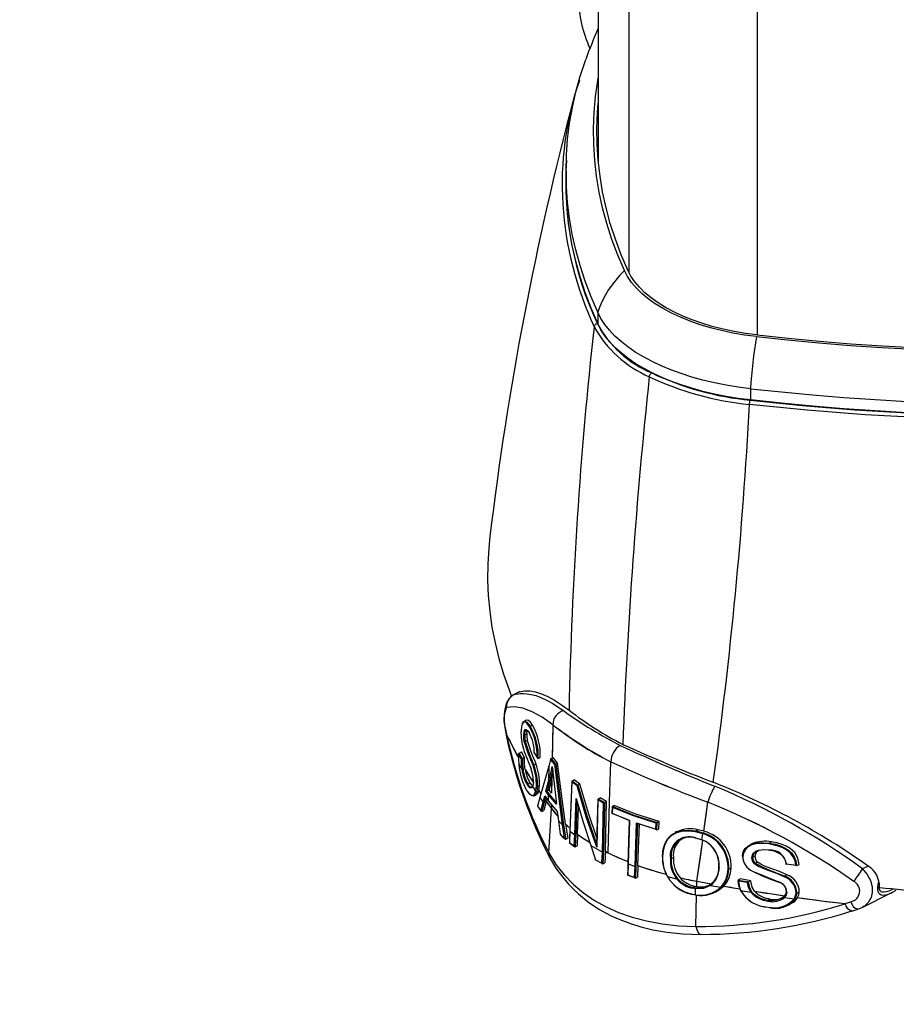
# Model space of a CAD drawing. Extents: x 7 to 586, y 7 to 414.
# Drawn here: x 443 to 468, y 81 to 110 of the extents above; entities that cross this region are included whole.
import ezdxf

# ---------------------------------------------------------------- set-up
doc = ezdxf.new("R2010")
doc.units = 0
doc.header["$PDSIZE"] = -1
doc.layers.get('0').update_dxf_attribs({"linetype": 'CONTINUOUS'})
doc.layers.get('DEFPOINTS').update_dxf_attribs({"linetype": 'CONTINUOUS'})
doc.styles.add('SLDTEXTSTYLE1', font='TXT', dxfattribs={"width": 0.605})
doc.dimstyles.new('SLDDIMSTYLE0', dxfattribs={"dimtxt": 3.880556, "dimasz": 2.5, "dimexe": 1, "dimexo": 0.0625, "dimgap": 0.970139, "dimtad": 0, "dimtih": 1, "dimtoh": 1, "dimlfac": 3, "dimzin": 12, "dimtxsty": 'SLDTEXTSTYLE1', "dimblk1": 'CLOSED', "dimblk2": 'CLOSED', "dimsah": 1, "dimcen": 0.09, "dimclrd": 7, "dimclre": 7, "dimclrt": 7, "dimazin": 3, "dimtfac": 1, "dimtdec": 4, "dimtofl": 0, "dimtmove": 0, "dimatfit": 3, "dimtolj": 1, "dimtzin": 12})
doc.dimstyles.new('SLDDIMSTYLE1', dxfattribs={"dimtxt": 3.880556, "dimasz": 2.5, "dimexe": 1, "dimexo": 0.0625, "dimgap": 0.970139, "dimtad": 0, "dimtih": 1, "dimtoh": 1, "dimlfac": 6, "dimzin": 12, "dimtxsty": 'SLDTEXTSTYLE1', "dimblk1": 'CLOSED', "dimblk2": 'CLOSED', "dimsah": 1, "dimcen": 0.09, "dimclrd": 7, "dimclre": 7, "dimclrt": 7, "dimazin": 3, "dimtfac": 1, "dimtdec": 4, "dimtofl": 0, "dimtmove": 0, "dimatfit": 3, "dimtolj": 1, "dimtzin": 12})

# ---------------------------------------------------------------- blocks, each defined once
blk = doc.blocks.new('_CLOSED')
at = {"color": 0, "linetype": 'BYBLOCK'}
for p, q in [((-1, 0.166667), (0, 0)), ((-1, 0.166667), (-1, -0.166667)), ((0, 0), (-1, -0.166667)), ((0, 0), (-1, 0))]:
    blk.add_line(p, q, dxfattribs=at)
blk = doc.blocks.new('*D')
at = {"color": 7}
for p, q in [((495.677, 365.296), (495.677, 287.531)), ((276.81, 354.81), (158.668, 354.81)), ((159.668, 354.81), (159.668, 277.456)), ((577.499, 350.598), (577.499, 287.531)), ((459.971, 305.814), (399.607, 305.814)), ((400.607, 305.814), (400.607, 262.569)), ((42.771, 303.098), (42.771, 160.391)), ((128.678, 303.098), (128.678, 160.391)), ((193.31, 303.098), (193.31, 160.459)), ((495.677, 288.531), (577.499, 288.531)), ((159.668, 195.765), (159.668, 273.119)), ((336.221, 264.949), (336.221, 160.459)), ((400.607, 214.987), (400.607, 258.232)), ((420.936, 214.987), (399.607, 214.987)), ((197.143, 195.765), (158.668, 195.765)), ((42.771, 161.391), (128.678, 161.391)), ((193.31, 161.459), (336.221, 161.459)), ((263.204, 126.572), (159.568, 126.572)), ((160.568, 126.572), (160.568, 85.787)), ((160.568, 40.665), (160.568, 81.45)), ((263.204, 40.665), (159.568, 40.665))]:
    blk.add_line(p, q, dxfattribs=at)
at = {"layer": 'DEFPOINTS', "color": 7}
for p in [(495.677, 366.296), (277.81, 354.81), (577.499, 351.598), (460.971, 305.814), (42.771, 304.098), (128.678, 304.098), (193.31, 304.098), (336.221, 265.949), (421.936, 214.987), (198.143, 195.765), (264.204, 126.572), (264.204, 40.665)]:
    blk.add_point(p, dxfattribs=at)
at = {"xscale": 2.5, "yscale": 2.5}
for p, rotation in [((159.668, 354.81), 90.00000000000041), ((400.607, 305.814), 90.00000000000041), ((495.677, 288.531), 180.0000000000004), ((400.607, 214.987), 270.0000000000004), ((159.668, 195.765), 270.0000000000004), ((42.771, 161.391), 180.0000000000004), ((128.678, 161.391), 360.0000000000004), ((193.31, 161.459), 180.0000000000004), ((160.568, 126.572), 90.00000000000044), ((160.568, 40.665), 270.0000000000005)]:
    blk.add_blockref('_CLOSED', p, dxfattribs=dict(at, rotation=rotation))
for p in [(577.499, 288.531), (336.221, 161.459)]:
    blk.add_blockref('_CLOSED', p, dxfattribs=at)
at = {"color": 7, "char_height": 2.9104, "attachment_point": 1, "style": 'SLDTEXTSTYLE1'}
for s, insert in [('490', (533.354, 292.441)), ('478', (156.435, 277.03)), ('545', (397.373, 262.143)), ('428', (261.532, 165.37)), ('258', (82.491, 165.302)), ('258', (157.334, 85.36))]:
    blk.add_mtext(s, dxfattribs=dict(at, insert=insert))

msp = doc.modelspace()

# ---------------------------------------------------------------- linework, layer by layer
at = {"color": 7, "linetype": 'CONTINUOUS'}
for p, q in [((460.649, 102.3641), (460.649, 122.4759)), ((459.751, 121.7314), (459.751, 105.6019)), ((464.3873, 100.5586), (464.3873, 121.73)), ((458.811, 105.3268), (458.811, 104.9977)), ((459.7323, 101.2184), (459.7323, 100.8893)), ((464.1791, 98.995), (464.1791, 98.6659)), ((457.4493, 90.1661), (457.2823, 90.0825)), ((457.2843, 90.0788), (457.2992, 90.0899)), ((457.4591, 90.1698), (457.2983, 90.0894)), ((457.4494, 90.1654), (457.4591, 90.1698)), ((457.6581, 89.3446), (457.587, 89.309)), ((457.7683, 89.1692), (457.8338, 89.2019)), ((458.4289, 89.209), (458.4075, 88.2443)), ((457.0454, 89.0259), (457.0799, 88.8633)), ((457.0465, 89.0869), (457.0468, 89.0209)), ((457.0801, 88.9225), (457.0821, 88.8572)), ((457.6125, 88.9215), (457.6694, 88.95)), ((457.623, 88.7194), (457.6831, 88.7495)), ((457.5106, 88.2201), (457.4319, 88.3564)), ((457.4444, 88.3871), (457.5104, 88.4201)), ((457.4444, 88.3871), (457.5354, 88.2296)), ((457.601, 88.2624), (457.5104, 88.4201)), ((457.884, 88.3893), (457.9708, 88.2567)), ((457.439, 88.0523), (457.5294, 87.8982)), ((457.5344, 88.2312), (457.544, 88.2338)), ((457.5439, 88.2339), (457.601, 88.2624)), ((457.8743, 88.0425), (457.9359, 88.0733)), ((458.0031, 88.2331), (458.0596, 88.2614)), ((458.3077, 88.008), (458.0505, 87.0935)), ((458.3077, 88.0086), (458.3004, 87.5625)), ((458.3622, 88.2017), (458.3076, 88.0081)), ((458.4803, 88.0504), (458.3622, 88.2017)), ((458.3759, 88.2285), (458.4393, 88.2602)), ((458.3759, 88.2285), (458.5036, 88.0646)), ((458.4121, 87.9983), (458.4629, 87.497)), ((458.5665, 88.0949), (458.4393, 88.2602)), ((458.7108, 86.2976), (458.4803, 88.0504)), ((458.5076, 88.0654), (458.5665, 88.0949)), ((458.5103, 88.0668), (458.7415, 86.3013)), ((458.4213, 87.7061), (458.4369, 87.7539)), ((457.6944, 87.4888), (457.7591, 87.5211)), ((457.9259, 87.2746), (457.9473, 87.4252)), ((457.9804, 87.4197), (458.0366, 87.4478)), ((458.2257, 87.2775), (458.3004, 87.5623)), ((458.3324, 87.5521), (458.2626, 87.2861)), ((458.3003, 87.5624), (458.3338, 87.6903)), ((458.3187, 87.3141), (458.3947, 87.6042)), ((458.3653, 87.6781), (458.3324, 87.5521)), ((458.3652, 87.6781), (458.4213, 87.7061)), ((458.3955, 87.6037), (458.3903, 87.2166)), ((458.3947, 87.6042), (458.4213, 87.7061)), ((458.4629, 87.497), (458.5302, 86.8968)), ((458.9825, 87.5507), (458.9255, 86.1121)), ((459.1308, 87.4316), (458.9825, 87.5507)), ((458.9863, 87.5793), (458.9891, 87.5811)), ((458.9891, 87.5811), (459.0484, 87.6107)), ((458.9891, 87.5811), (459.1533, 87.449)), ((459.2122, 87.4781), (459.0484, 87.6107)), ((459.1533, 87.449), (459.1565, 87.4503)), ((459.1565, 87.4503), (459.2122, 87.4781)), ((457.8331, 87.4137), (457.9259, 87.2746)), ((457.885, 87.143), (457.9427, 87.1719)), ((457.9804, 87.4197), (457.9581, 87.2641)), ((458.0149, 87.2941), (458.0797, 87.199)), ((458.1435, 86.9622), (458.1904, 87.1418)), ((458.1904, 87.1418), (458.2932, 87.001)), ((458.2953, 87.1822), (458.2257, 87.2775)), ((458.2626, 87.2861), (458.2543, 87.2837)), ((458.2552, 87.2824), (458.314, 87.202)), ((458.2626, 87.2861), (458.3187, 87.3141)), ((458.2953, 87.1822), (458.2932, 87.001)), ((458.5302, 86.8968), (458.2953, 87.1822)), ((458.314, 87.202), (458.5356, 86.9313)), ((458.3893, 87.2172), (458.3187, 87.3141)), ((458.0505, 87.0934), (457.982, 86.8438)), ((458.0503, 87.0938), (458.1435, 86.9622)), ((458.0778, 86.707), (458.1435, 86.9622)), ((458.1756, 86.952), (458.1076, 86.6877)), ((458.2321, 86.9819), (458.1637, 86.7158)), ((458.22, 87.1225), (458.1756, 86.952)), ((458.2321, 86.9819), (458.2519, 87.0576)), ((458.2321, 86.9819), (458.3844, 86.7734)), ((458.2932, 87.001), (458.555, 86.6896)), ((458.3861, 86.8978), (458.3844, 86.7734)), ((459.0626, 86.0054), (459.1017, 87.0639)), ((459.1291, 86.9711), (459.0934, 86.0031)), ((459.741, 87.0232), (459.7035, 85.6469)), ((459.9056, 86.9303), (459.741, 87.0232)), ((459.7429, 87.0538), (459.8005, 87.0826)), ((459.7432, 87.054), (459.9339, 86.9464)), ((459.9911, 86.9749), (459.8005, 87.0826)), ((459.871, 85.5021), (459.9056, 86.9303)), ((459.935, 86.9469), (459.8996, 85.5016)), ((459.9339, 86.9463), (459.935, 86.9469)), ((459.935, 86.9469), (459.9911, 86.9749)), ((459.9559, 85.5268), (459.9911, 86.9749)), ((460.1589, 86.8374), (460.2148, 86.8654)), ((462.8257, 86.1094), (462.9373, 86.9549)), ((457.982, 86.8439), (458.0778, 86.707)), ((458.1076, 86.6877), (458.1637, 86.7158)), ((458.3118, 85.4795), (458.3844, 86.7734)), ((458.3118, 85.4795), (458.3844, 86.7734)), ((458.555, 86.6896), (458.5893, 86.415)), ((459.1482, 86.0271), (459.177, 86.809)), ((460.1531, 86.8322), (460.1469, 86.6231)), ((460.6562, 86.4214), (460.1526, 86.6309)), ((460.1591, 86.806), (460.1541, 86.6347)), ((460.1541, 86.6347), (460.6603, 86.4254)), ((460.1576, 86.8368), (460.1589, 86.8374)), ((458.5893, 86.4151), (458.7107, 86.2977)), ((458.5893, 86.415), (458.6399, 86.0256)), ((458.7705, 85.9055), (458.7108, 86.2976)), ((458.7415, 86.3013), (458.8055, 85.8802)), ((458.7988, 86.3168), (458.8609, 85.9079)), ((460.6603, 86.4254), (460.6195, 85.1639)), ((460.8187, 85.0885), (460.8626, 86.3514)), ((460.8876, 86.3341), (460.8446, 85.0888)), ((460.8626, 86.3514), (461.4258, 86.1706)), ((461.4334, 86.1623), (460.8907, 86.3356)), ((460.904, 85.1152), (460.9459, 86.318)), ((461.4258, 86.1706), (461.4331, 86.343)), ((461.458, 86.361), (461.4493, 86.1544)), ((461.4611, 86.3629), (461.458, 86.361)), ((461.4611, 86.3629), (461.5205, 86.3926)), ((461.5116, 86.1848), (461.5205, 86.3926)), ((458.6361, 86.0221), (458.7005, 85.9631)), ((458.6399, 86.0254), (458.7705, 85.9055)), ((458.9255, 86.1121), (458.9115, 85.7868)), ((459.0487, 85.6803), (459.0626, 86.0054)), ((459.0934, 86.0031), (459.0787, 85.6602)), ((459.1482, 86.0271), (459.1337, 85.6876)), ((461.4493, 86.1544), (461.4537, 86.1558)), ((461.4537, 86.1558), (461.5116, 86.1848)), ((462.0412, 86.0993), (461.9842, 86.0708)), ((462.7896, 86.0402), (462.5846, 86.0936)), ((462.5912, 86.1194), (462.6543, 86.1509)), ((462.5912, 86.1193), (462.799, 86.0642)), ((462.8263, 86.1092), (462.6543, 86.1509)), ((462.7656, 85.8654), (462.7896, 86.0402)), ((458.7005, 85.9631), (458.7909, 85.8803)), ((458.8043, 85.8796), (458.8609, 85.9079)), ((458.9041, 85.7852), (459.0658, 85.6597)), ((458.9115, 85.7868), (459.0487, 85.6803)), ((462.5776, 85.9203), (462.7656, 85.8654)), ((462.7688, 85.8589), (462.5845, 85.9114)), ((462.6209, 84.6552), (462.7913, 85.8557)), ((464.224, 85.7448), (464.1649, 85.7153)), ((464.7292, 85.767), (464.7948, 85.7997)), ((459.0767, 85.6592), (459.0787, 85.6602)), ((459.0787, 85.6602), (459.1337, 85.6876)), ((459.5304, 85.6925), (459.871, 85.5021)), ((459.5305, 85.6924), (459.6716, 85.2783)), ((459.8574, 85.178), (459.871, 85.5021)), ((459.8996, 85.5016), (459.8852, 85.1593)), ((459.9559, 85.5268), (459.9416, 85.1875)), ((459.9559, 85.5268), (460.0411, 85.4835)), ((459.6716, 85.2783), (459.8574, 85.178)), ((459.6782, 85.2703), (459.6793, 85.2708)), ((459.8605, 85.1731), (459.6793, 85.2708)), ((459.8855, 85.1594), (459.9416, 85.1875)), ((460.6195, 85.1639), (460.6058, 84.8392)), ((460.6195, 85.1639), (460.8187, 85.0885)), ((461.8732, 85.3109), (461.9377, 85.3431)), ((463.2587, 85.0692), (463.257, 85.1842)), ((464.2397, 85.3524), (464.3111, 85.3881)), ((464.3109, 85.1807), (464.3806, 85.2156)), ((465.5291, 85.1134), (465.2137, 85.1573)), ((465.2252, 85.1638), (465.4998, 85.1256)), ((465.5291, 85.1134), (465.5932, 85.1455)), ((460.8049, 84.7636), (460.8187, 85.0885)), ((460.8446, 85.0888), (460.8301, 84.7464)), ((460.904, 85.1152), (460.8897, 84.7758)), ((463.2652, 85.069), (463.2663, 85.0538)), ((463.5471, 85.0086), (463.6173, 85.0438)), ((467.605, 85.0969), (467.4451, 85.0169)), ((460.8331, 84.7475), (460.6024, 84.8351)), ((460.6058, 84.8392), (460.8049, 84.7636)), ((460.8301, 84.7464), (460.8331, 84.7475)), ((460.8331, 84.7475), (460.8897, 84.7758)), ((461.7604, 84.7963), (462.0303, 84.7296)), ((462.6177, 84.5006), (462.6209, 84.6552)), ((462.6177, 84.5006), (462.6209, 84.6552)), ((462.6209, 84.6552), (463.0346, 84.5796)), ((463.8235, 84.6939), (463.8183, 84.6894)), ((463.8183, 84.6894), (464.1207, 84.6401)), ((463.8234, 84.6939), (463.8797, 84.722)), ((464.0967, 84.6172), (463.8317, 84.6603)), ((464.1862, 84.6723), (463.8797, 84.722)), ((464.1177, 84.6381), (464.1862, 84.6723)), ((465.1697, 84.8075), (465.2387, 84.8421)), ((462.4971, 84.2776), (462.5789, 84.2647)), ((462.5825, 84.4388), (462.503, 84.4506)), ((462.5107, 84.4763), (462.5735, 84.5077)), ((462.5108, 84.4763), (462.5882, 84.4651)), ((462.5735, 84.5077), (462.6177, 84.5006)), ((462.5789, 84.2641), (462.5825, 84.4388)), ((463.015, 84.5347), (463.317, 84.4815)), ((463.149, 84.3364), (463.2156, 84.3697)), ((463.8945, 84.3839), (464.1955, 84.3352)), ((465.4602, 84.1462), (465.5096, 84.3106)), ((465.5291, 84.3114), (465.4789, 84.142)), ((465.5291, 84.3113), (465.6022, 84.3479)), ((467.4345, 83.8946), (468.2593, 84.3069)), ((462.5869, 84.2554), (462.504, 84.2686)), ((462.5939, 83.3385), (462.6127, 84.2541)), ((462.5939, 83.3385), (462.6127, 84.2541)), ((464.6944, 84.1061), (464.7596, 84.1387)), ((465.1714, 84.1871), (465.4602, 84.1461)), ((465.2786, 83.9571), (465.3469, 83.9913)), ((466.9323, 84.0032), (467.1047, 84.0578)), ((466.9323, 84.0032), (467.1047, 84.0578)), ((467.1318, 83.7888), (467.3059, 83.8445)), ((467.3059, 83.8445), (467.4509, 83.9041))]:
    msp.add_line(p, q, dxfattribs=at)
at = {"color": 7, "linetype": 'CONTINUOUS', "flags": 128}
for points in [[(459.7323, 101.2184), (459.5391, 101.6696), (459.3684, 102.1231), (459.2203, 102.5786), (459.095, 103.0359), (458.9924, 103.4945), (458.9127, 103.9542), (458.8558, 104.4148), (458.8219, 104.876), (458.811, 105.3375), (458.823, 105.7989), (458.858, 106.26), (458.9159, 106.7206), (458.9966, 107.1803), (459.1003, 107.6389), (459.2267, 108.096), (459.3758, 108.5514), (459.3844, 108.5757)], [(460.5125, 102.4328), (460.3187, 102.886), (460.1482, 103.3415), (460.001, 103.799), (459.8772, 104.2583), (459.7769, 104.7189), (459.7002, 105.1808), (459.6471, 105.6434), (459.6176, 106.1066), (459.6117, 106.57), (459.6296, 107.0333), (459.671, 107.4963), (459.7361, 107.9585), (459.751, 108.0451)], [(460.61, 102.4439), (460.4168, 102.8958), (460.2467, 103.35), (460.1, 103.8063), (459.9765, 104.2643), (459.8765, 104.7237), (459.7999, 105.1843), (459.747, 105.6456), (459.7175, 106.1075), (459.7117, 106.5697), (459.7295, 107.0317), (459.751, 107.3032)], [(459.7259, 105.933), (459.7295, 105.9925), (459.751, 106.264)], [(459.7323, 100.8893), (459.5391, 101.3405), (459.3684, 101.7941), (459.2203, 102.2496), (459.095, 102.7068), (458.9924, 103.1654), (458.9127, 103.6251), (458.8558, 104.0857), (458.8219, 104.5469), (458.811, 104.9977)], [(460.5125, 102.4328), (460.3806, 102.2987), (460.2576, 102.1583), (460.1441, 102.0122), (460.0404, 101.8611), (459.947, 101.7055), (459.8643, 101.546), (459.7927, 101.3834), (459.7323, 101.2184)], [(464.3563, 100.5109), (464.0099, 100.5567), (463.6709, 100.6145), (463.3407, 100.6841), (463.0212, 100.7651), (462.7139, 100.8571), (462.4202, 100.9597), (462.1416, 101.0723), (461.8796, 101.1944), (461.6353, 101.3255), (461.41, 101.4647), (461.2049, 101.6116), (461.0208, 101.7653), (460.8588, 101.925), (460.7197, 102.0901), (460.604, 102.2596), (460.5125, 102.4328)], [(464.3784, 100.5596), (464.0389, 100.6045), (463.7064, 100.6612), (463.3828, 100.7294), (463.0695, 100.8088), (462.7682, 100.8991), (462.4803, 100.9996), (462.2072, 101.11), (461.9503, 101.2298), (461.7108, 101.3582), (461.4899, 101.4948), (461.2888, 101.6388), (461.1084, 101.7894), (460.9496, 101.9461), (460.8131, 102.1079), (460.6997, 102.2741), (460.61, 102.4439)], [(493.9747, 101.5367), (493.193, 101.2612), (491.8961, 100.8433), (490.5526, 100.4488), (489.1773, 100.0828), (487.7612, 99.7432), (486.302, 99.4306), (484.8093, 99.1478), (483.2909, 98.8969), (481.807, 98.6858), (480.3069, 98.5057), (478.7784, 98.3555), (477.2387, 98.2373), (475.6781, 98.1509), (474.0946, 98.0971), (472.4994, 98.0771), (470.9011, 98.0913), (469.2092, 98.1438), (467.5204, 98.2351), (465.8313, 98.3657), (464.1526, 98.5354), (464.1525, 98.5354), (464.1525, 98.5354)], [(464.1746, 98.6611), (465.684, 98.5055), (467.2064, 98.3812), (468.7377, 98.2885), (470.2741, 98.2278), (471.859, 98.1989), (473.4464, 98.2039), (475.0319, 98.2427), (476.6112, 98.3152), (478.1385, 98.4182), (479.6573, 98.5529), (481.1637, 98.7189), (482.6536, 98.916), (484.1683, 99.1509), (485.6629, 99.4183), (487.1333, 99.7174), (488.5755, 100.0472), (490.1876, 100.4617), (491.7581, 100.9153), (493.2817, 101.4064), (493.9748, 101.6517)], [(464.1791, 98.995), (463.8225, 99.0414), (463.4725, 99.0988), (463.1303, 99.167), (462.7973, 99.2458), (462.4747, 99.3348), (462.1639, 99.4337), (461.8661, 99.5421), (461.5824, 99.6596), (461.3139, 99.7858), (461.0616, 99.92), (460.8266, 100.0619), (460.6098, 100.2108), (460.412, 100.3662), (460.234, 100.5275), (460.0764, 100.694), (459.9399, 100.8651), (459.8251, 101.0401), (459.7323, 101.2184)], [(459.7228, 100.887), (459.7051, 100.8836), (459.6879, 100.8773), (459.6719, 100.8685), (459.6577, 100.8575), (459.6456, 100.8445), (459.636, 100.8301), (459.6294, 100.8146), (459.6258, 100.7987)], [(464.1791, 98.6659), (463.8225, 98.7123), (463.4725, 98.7697), (463.1303, 98.8379), (462.7973, 98.9167), (462.4747, 99.0057), (462.1639, 99.1046), (461.8661, 99.213), (461.5824, 99.3305), (461.3139, 99.4567), (461.0616, 99.5909), (460.8266, 99.7328), (460.6098, 99.8817), (460.412, 100.0371), (460.234, 100.1984), (460.0764, 100.3649), (459.9399, 100.536), (459.8251, 100.711), (459.7323, 100.8893)], [(464.3563, 100.5109), (464.3263, 100.3258), (464.2984, 100.1379), (464.2726, 99.948), (464.2491, 99.7567), (464.2278, 99.565), (464.2091, 99.3737), (464.1928, 99.1834), (464.1791, 98.995)], [(464.3563, 100.5109), (465.2626, 100.414), (466.1736, 100.3288), (467.0887, 100.2552), (468.0072, 100.1933), (468.9286, 100.1431)], [(464.3784, 100.5596), (465.2823, 100.463), (466.1908, 100.378), (467.1033, 100.3046), (468.0193, 100.2429), (468.9381, 100.1929)], [(461.2347, 99.3423), (461.2376, 99.3588), (461.2426, 99.3756), (461.2496, 99.392), (461.2584, 99.4075), (461.2687, 99.4217), (461.2801, 99.4342), (461.2923, 99.4444), (461.3049, 99.4521)], [(464.1791, 98.995), (465.0816, 98.8984), (465.9886, 98.813), (466.8996, 98.739), (467.8141, 98.6763), (468.7313, 98.625)], [(464.1525, 98.5354), (464.1533, 98.5527), (464.1548, 98.5707), (464.157, 98.5888), (464.1598, 98.6064), (464.163, 98.623), (464.1667, 98.638), (464.1706, 98.6508), (464.1746, 98.6611)], [(468.7313, 98.2959), (467.8141, 98.3472), (466.8996, 98.4099), (465.9886, 98.4839), (465.0816, 98.5693), (464.1791, 98.6659)], [(456.5947, 94.6877), (456.5594, 94.3525), (456.5314, 93.8926), (456.5268, 93.4324), (456.5458, 92.9724), (456.5883, 92.5127), (456.6543, 92.0538), (456.7437, 91.5958), (456.8565, 91.1392), (456.9927, 90.6841), (457.152, 90.2309), (457.2275, 90.0369)], [(457.2215, 90.0293), (457.1561, 89.9675), (457.0997, 89.8848), (457.0558, 89.7824), (457.0254, 89.66), (457.0091, 89.5154), (457.0071, 89.3553), (457.0189, 89.1869), (457.0447, 89.0206)], [(457.2992, 90.0899), (457.3506, 90.1026), (457.4134, 90.1138), (457.4883, 90.1211), (457.5763, 90.1223), (457.6783, 90.1145), (457.7956, 90.0946), (457.9289, 90.0589), (458.0562, 90.0134), (458.245, 89.9279), (458.4222, 89.8303), (458.5855, 89.7272), (458.733, 89.6246)], [(457.4591, 90.1698), (457.6047, 90.1952), (457.7586, 90.1946), (457.9221, 90.168), (458.0944, 90.1157), (458.28, 90.0358), (458.4753, 89.9296), (458.6821, 89.7961), (458.899, 89.6363)], [(458.4289, 89.2086), (458.1146, 89.4303), (457.8241, 89.5922), (457.5554, 89.6932), (457.3071, 89.7325), (457.0777, 89.7092)], [(458.4289, 89.2086), (458.1148, 89.4302), (457.8242, 89.592), (457.5555, 89.6931), (457.3072, 89.7325), (457.0777, 89.7092)], [(457.7495, 89.1499), (457.6727, 89.2531), (457.6349, 89.2845), (457.5982, 89.2953), (457.564, 89.2792), (457.5348, 89.2316), (457.5127, 89.1524), (457.5004, 89.0466)], [(457.5388, 89.2381), (457.5415, 89.2473), (457.5704, 89.2962), (457.6097, 89.3153), (457.6745, 89.2862), (457.7682, 89.1691)], [(457.8338, 89.2019), (457.7777, 89.2819), (457.722, 89.3355), (457.6652, 89.3476), (457.6597, 89.3419)], [(458.4289, 89.209), (458.4139, 88.6075), (458.4062, 88.2437)], [(457.0465, 89.0869), (457.0805, 88.9291), (457.0805, 88.9291)], [(457.0465, 89.0869), (457.0805, 88.9291), (457.0805, 88.9291)], [(457.0798, 88.9305), (457.2132, 88.6566), (457.3551, 88.3838), (457.4231, 88.259)], [(457.0798, 88.9305), (457.13, 88.8253), (457.1814, 88.7202), (457.2341, 88.6153), (457.2881, 88.5106), (457.3433, 88.406), (457.3997, 88.3016), (457.4247, 88.2561)], [(457.5792, 88.9274), (457.5885, 88.998), (457.6051, 89.0477), (457.626, 89.0715), (457.6492, 89.0748), (457.6966, 89.0376), (457.7427, 88.9701)], [(457.5939, 88.7116), (457.5799, 88.8198), (457.5792, 88.9262)], [(457.6125, 88.9215), (457.6121, 88.8212), (457.6236, 88.7197)], [(457.6694, 88.95), (457.6781, 89.0183), (457.6889, 89.0484)], [(457.4319, 88.3566), (457.4307, 88.2073), (457.439, 88.0523)], [(457.4319, 88.3565), (457.4321, 88.3696), (457.4376, 88.3819)], [(457.5693, 88.5103), (457.5693, 88.5063), (457.5717, 88.5027), (457.572, 88.5026)], [(457.889, 88.3818), (457.8857, 88.3839), (457.8836, 88.3857), (457.8831, 88.3874), (457.884, 88.3893)], [(457.5294, 87.8981), (457.5133, 88.0629), (457.5106, 88.2201)], [(457.5439, 88.2339), (457.5454, 88.0576), (457.5597, 87.905)], [(457.6224, 87.912), (457.6048, 88.067), (457.601, 88.2624)], [(458.3339, 87.6902), (458.3784, 87.8304), (458.4121, 87.9983)], [(458.7988, 86.3168), (458.6742, 87.2035), (458.5665, 88.0949)], [(460.0411, 85.4835), (460.0751, 86.9646), (460.1126, 88.1329)], [(460.0411, 85.4835), (460.0751, 86.9646), (460.1126, 88.1329)], [(457.6224, 87.912), (457.6645, 87.8417), (457.8319, 87.5726), (457.8577, 87.5325)], [(457.6224, 87.912), (457.6565, 87.855), (457.6911, 87.7981), (457.726, 87.7412), (457.7613, 87.6844), (457.7969, 87.6276), (457.833, 87.5709), (457.8597, 87.5293)], [(457.7936, 87.9264), (457.7937, 87.9221), (457.7962, 87.9184), (457.7963, 87.9183)], [(458.4236, 87.8851), (458.4054, 87.8), (458.3651, 87.678)], [(457.6943, 87.4887), (457.6943, 87.4887), (457.6943, 87.4887), (457.6943, 87.4886), (457.6944, 87.4884), (457.6948, 87.4877), (457.6966, 87.4848), (457.7127, 87.4607), (457.7388, 87.4279), (457.757, 87.4099), (457.7721, 87.3992), (457.8126, 87.3954), (457.8334, 87.4223)], [(457.7591, 87.5211), (457.796, 87.4698), (457.8342, 87.4354), (457.841, 87.434)], [(457.8591, 87.5425), (457.8498, 87.4693), (457.8331, 87.4137)], [(458.0149, 87.2941), (458.0287, 87.3629), (458.0366, 87.4478)], [(458.3947, 87.6042), (458.3916, 87.3876), (458.3893, 87.2172)], [(458.9802, 87.5664), (458.9517, 86.8726), (458.9225, 86.1177)], [(459.7035, 85.6469), (459.3992, 86.5332), (459.1308, 87.4316)], [(459.1565, 87.4503), (459.4184, 86.5689), (459.7006, 85.7391)], [(459.7052, 85.9188), (459.4712, 86.6065), (459.2122, 87.4781)], [(457.6712, 87.29), (457.7467, 87.1952), (457.8124, 87.1541), (457.8793, 87.1753), (457.9052, 87.2152), (457.9259, 87.2746)], [(457.9581, 87.2641), (457.9378, 87.2064), (457.9111, 87.1633), (457.8891, 87.1452), (457.8645, 87.1366), (457.8378, 87.1377), (457.7693, 87.1769), (457.6906, 87.2746)], [(457.8332, 87.4137), (457.8049, 87.3759), (457.8015, 87.3756)], [(458.0149, 87.2941), (457.9764, 87.2023), (457.9416, 87.1775)], [(458.0149, 87.2941), (458.0283, 87.2743), (458.0418, 87.2544), (458.0553, 87.2346), (458.0689, 87.2148), (458.0798, 87.1989)], [(458.2321, 86.9819), (458.2509, 86.9558), (458.2697, 86.9297), (458.2886, 86.9036), (458.3076, 86.8775), (458.3267, 86.8515), (458.3459, 86.8254), (458.3651, 86.7994), (458.3844, 86.7734)], [(458.3856, 86.8911), (458.3854, 86.8727), (458.3844, 86.7734)], [(459.1017, 87.0639), (459.3054, 86.3747), (459.5303, 85.6925)], [(459.7366, 87.0414), (459.718, 86.4173), (459.6994, 85.6936)], [(461.5205, 86.3926), (460.8461, 86.6102), (460.2148, 86.8654)], [(462.8263, 86.1092), (462.8892, 86.5825), (462.9373, 86.9549)], [(457.9801, 86.8416), (457.9799, 86.8416), (457.9821, 86.8439)], [(458.3844, 86.7734), (458.5288, 86.5943), (458.5609, 86.5578)], [(458.3844, 86.7734), (458.4152, 86.7328), (458.4469, 86.6924), (458.4797, 86.6522), (458.5134, 86.6122), (458.548, 86.5724), (458.5653, 86.553)], [(458.5559, 86.6823), (458.555, 86.683), (458.5541, 86.686), (458.555, 86.6896)], [(460.1472, 86.6288), (460.1472, 86.6288), (460.1473, 86.6292), (460.1492, 86.631), (460.1541, 86.6347)], [(460.1577, 86.8367), (460.7835, 86.5827), (461.4611, 86.3629)], [(461.4331, 86.343), (460.7721, 86.558), (460.1591, 86.8059)], [(458.7988, 86.3168), (458.874, 86.249), (458.9164, 86.2122)], [(458.7988, 86.3168), (458.8217, 86.2958), (458.8449, 86.2748), (458.8683, 86.254), (458.8921, 86.2332), (458.9161, 86.2125), (458.924, 86.2058)], [(460.6519, 86.419), (460.6319, 85.8255), (460.6119, 85.1717)], [(458.6399, 86.0254), (458.6389, 86.0218), (458.6398, 86.0186), (458.6424, 86.0169), (458.6461, 86.017)], [(458.9225, 86.1177), (458.9158, 85.9619), (458.9077, 85.7734)], [(458.9227, 86.1177), (458.923, 86.115), (458.9255, 86.1121)], [(458.9255, 86.1121), (458.9898, 86.061), (459.0626, 86.0054)], [(459.1482, 86.0271), (459.2911, 85.9242), (459.4962, 85.7888)], [(459.1482, 86.0271), (459.1999, 85.989), (459.2526, 85.9512), (459.3062, 85.9138), (459.3608, 85.8767), (459.4164, 85.8399), (459.4729, 85.8036), (459.4978, 85.7878)], [(461.6158, 85.388), (461.6394, 85.5883), (461.6929, 85.7617), (461.7752, 85.9032), (461.8829, 86.0088), (462.0177, 86.0864), (462.1835, 86.1342), (462.3768, 86.1447), (462.5913, 86.1194)], [(462.5846, 86.0936), (462.3888, 86.1167), (462.2019, 86.1106), (462.0315, 86.0657), (461.8845, 85.9839), (461.7688, 85.8673), (461.6873, 85.7206), (461.6405, 85.5531), (461.6203, 85.3727)], [(458.9136, 85.7813), (458.9115, 85.7811), (458.9098, 85.7812), (458.9081, 85.7824), (458.9089, 85.7842), (458.9115, 85.7868)], [(462.5842, 85.9113), (462.5816, 85.9091), (462.5802, 85.9092), (462.5791, 85.9101), (462.5781, 85.9118), (462.5774, 85.9143), (462.5769, 85.9204)], [(462.6209, 84.6552), (462.7216, 85.3522), (462.7912, 85.8525)], [(462.7686, 85.859), (462.7672, 85.8571), (462.766, 85.8558), (462.765, 85.8553), (462.7643, 85.8558), (462.7641, 85.8572), (462.7643, 85.8595), (462.7648, 85.8623), (462.7656, 85.8654)], [(463.9454, 85.392), (463.9711, 85.5091), (464.0275, 85.6056), (464.1071, 85.6809), (464.2196, 85.7387), (464.4247, 85.7799), (464.7293, 85.767)], [(464.724, 85.7411), (464.4641, 85.7555), (464.339, 85.7431), (464.222, 85.7121), (464.1178, 85.6589), (464.0343, 85.5833), (463.9773, 85.4873), (463.9535, 85.3771)], [(465.4998, 85.1257), (465.4809, 85.2513), (465.4276, 85.3707), (465.344, 85.4765), (465.2378, 85.5632), (465.1175, 85.6298), (464.9891, 85.6793), (464.724, 85.7411)], [(464.7292, 85.7668), (464.9041, 85.7316), (465.051, 85.684), (465.1137, 85.6578), (465.1689, 85.6308), (465.2169, 85.6039), (465.2578, 85.5777), (465.3718, 85.4792), (465.4517, 85.3705), (465.5018, 85.2485), (465.5197, 85.1119)], [(465.5932, 85.1455), (465.5636, 85.3233), (465.4677, 85.4886), (465.3387, 85.6056), (465.2227, 85.6735), (465.0989, 85.7255), (464.9479, 85.7697), (464.7948, 85.7997)], [(458.3118, 85.4795), (458.517, 85.1467), (458.7556, 84.8414), (459.0241, 84.5644), (459.3192, 84.3164), (459.6376, 84.098), (459.9758, 83.9095), (460.3382, 83.7478), (460.7314, 83.6105), (461.1548, 83.4992), (461.6074, 83.4157), (462.0877, 83.3615), (462.5939, 83.3385)], [(458.3118, 85.4795), (458.517, 85.1467), (458.7556, 84.8414), (459.0241, 84.5644), (459.3192, 84.3164), (459.6376, 84.098), (459.9758, 83.9095), (460.3382, 83.7478), (460.7314, 83.6105), (461.1548, 83.4992), (461.6074, 83.4157), (462.0877, 83.3615), (462.5939, 83.3385)], [(458.3118, 85.4795), (458.3206, 85.3719), (458.3353, 85.351)], [(459.5337, 85.6949), (459.5293, 85.6932), (459.5269, 85.692), (459.5274, 85.6918), (459.5303, 85.6925)], [(459.9559, 85.5268), (459.9664, 85.5214), (459.977, 85.5159), (459.9876, 85.5105), (459.9983, 85.5051), (460.0089, 85.4996), (460.0196, 85.4942), (460.0303, 85.4889), (460.0411, 85.4835)], [(460.0411, 85.4835), (460.3213, 85.3507), (460.6121, 85.2269)], [(460.0411, 85.4835), (460.1164, 85.4464), (460.1928, 85.4098), (460.2703, 85.3738), (460.3488, 85.3384), (460.4283, 85.3036), (460.5089, 85.2693), (460.5904, 85.2357), (460.6121, 85.2269)], [(464.2196, 85.3515), (464.2378, 85.4245), (464.2792, 85.4861), (464.3386, 85.5312), (464.4095, 85.5613), (464.5659, 85.58), (464.7252, 85.5654)], [(464.731, 85.5564), (464.5747, 85.5695), (464.4222, 85.5511), (464.3473, 85.5182), (464.2904, 85.4724), (464.2543, 85.4156), (464.2397, 85.3524)], [(464.731, 85.5564), (464.7288, 85.5541), (464.7278, 85.5541), (464.7268, 85.5549), (464.7261, 85.5567), (464.7256, 85.5592), (464.7252, 85.5654)], [(465.2184, 85.1611), (465.2052, 85.2421), (465.1739, 85.3197), (465.1237, 85.39), (465.0559, 85.4482), (464.8974, 85.5203), (464.7732, 85.5496), (464.7419, 85.5548), (464.7339, 85.5561), (464.7319, 85.5564), (464.7314, 85.5565), (464.7312, 85.5565), (464.7312, 85.5565), (464.7312, 85.5565), (464.7312, 85.5565)], [(458.3305, 85.3481), (458.5164, 85.0366), (458.704, 84.7793), (458.8812, 84.572), (459.0382, 84.4105), (459.1698, 84.2883), (459.4783, 84.04), (459.7875, 83.8351), (459.9586, 83.7376), (460.1431, 83.6436), (460.3778, 83.5388), (460.6843, 83.4235), (460.9851, 83.331), (461.3377, 83.2458), (461.7443, 83.1753), (462.2082, 83.1267), (462.7333, 83.1076)], [(459.6782, 85.2703), (459.6756, 85.2696), (459.6733, 85.2693), (459.6714, 85.2696), (459.6701, 85.2706), (459.6698, 85.2737), (459.6716, 85.2783)], [(460.6119, 85.1719), (460.6053, 85.0158), (460.5973, 84.827)], [(463.9534, 85.3771), (463.9493, 85.378), (463.9454, 85.3794), (463.9422, 85.3813), (463.9401, 85.3837), (463.9396, 85.3862), (463.9405, 85.3885), (463.9426, 85.3905), (463.9454, 85.392)], [(464.2946, 85.1651), (464.2355, 85.2524), (464.2195, 85.3503)], [(464.2396, 85.3524), (464.2545, 85.2609), (464.3105, 85.1805)], [(465.1582, 84.7863), (464.9432, 84.8794), (464.7233, 84.9603), (464.503, 85.045), (464.3955, 85.0958), (464.2946, 85.1651)], [(465.2387, 84.8421), (465.0238, 84.935), (464.8038, 85.016), (464.5875, 85.0986), (464.481, 85.1482), (464.3806, 85.2156)], [(465.2136, 85.1574), (465.2126, 85.1558), (465.2125, 85.1549), (465.2133, 85.1548), (465.2149, 85.1555), (465.2195, 85.1588), (465.2223, 85.1611), (465.2238, 85.1624), (465.2245, 85.1631), (465.2249, 85.1634), (465.2251, 85.1636), (465.2252, 85.1637), (465.2252, 85.1637), (465.2252, 85.1637), (465.2252, 85.1637), (465.2252, 85.1636), (465.2252, 85.1633), (465.2254, 85.1622), (465.2254, 85.1619), (465.2255, 85.1618), (465.2255, 85.1617), (465.2255, 85.1617), (465.2255, 85.1617), (465.2255, 85.1617), (465.2255, 85.1618), (465.2255, 85.1618), (465.2255, 85.1619), (465.2254, 85.1626), (465.2252, 85.1638)], [(460.904, 85.1152), (460.9226, 85.1085), (461.2418, 84.9999), (461.5722, 84.8999), (461.7234, 84.8581)], [(460.904, 85.1152), (461.0125, 85.0766), (461.1224, 85.039), (461.2336, 85.0025), (461.3462, 84.967), (461.4601, 84.9325), (461.5752, 84.8991), (461.6916, 84.8667), (461.7313, 84.856)], [(463.2587, 85.0692), (463.2559, 85.0677), (463.2538, 85.0657), (463.2528, 85.0633), (463.2533, 85.0608), (463.2553, 85.0584), (463.2584, 85.0564), (463.2622, 85.0548), (463.2663, 85.0538)], [(464.243, 84.9511), (464.2414, 84.9482), (464.2401, 84.9455), (464.2392, 84.9435), (464.2389, 84.9424), (464.2391, 84.9423), (464.2399, 84.9432), (464.2412, 84.9449), (464.2427, 84.9472)], [(465.4998, 85.1257), (465.5105, 85.1177), (465.5197, 85.1119)], [(465.5197, 85.1119), (465.5243, 85.1118), (465.5291, 85.1134)], [(467.4451, 85.0169), (467.5802, 84.8532), (467.673, 84.6749), (467.7212, 84.4947), (467.7256, 84.329), (467.6922, 84.1831), (467.6178, 84.0464), (467.4991, 83.9326), (467.4458, 83.9078)], [(460.6024, 84.8351), (460.6, 84.8338), (460.5983, 84.833), (460.5976, 84.8329), (460.598, 84.8334), (460.6009, 84.8357), (460.6039, 84.8379), (460.6058, 84.8392)], [(461.7579, 84.8005), (461.7554, 84.7987), (461.7535, 84.7969), (461.7523, 84.7955), (461.7522, 84.7945), (461.7531, 84.7941), (461.755, 84.7944), (461.7575, 84.7951), (461.7604, 84.7963)], [(462.1305, 84.7569), (462.2627, 84.7273), (462.6209, 84.6552)], [(462.1305, 84.7569), (462.1909, 84.7432), (462.2517, 84.7297), (462.3126, 84.7166), (462.3738, 84.7037), (462.4352, 84.6912), (462.4969, 84.6789), (462.5588, 84.6669), (462.6209, 84.6552)], [(462.6209, 84.6552), (462.6744, 84.6452), (462.728, 84.6353), (462.7816, 84.6255), (462.8352, 84.6157), (462.8888, 84.6059), (462.9425, 84.5962), (462.9962, 84.5865), (463.05, 84.5769)], [(463.8881, 84.3911), (463.8394, 84.5337), (463.8261, 84.6668)], [(463.8317, 84.6603), (463.8476, 84.5203), (463.8946, 84.3839)], [(464.1956, 84.3352), (464.125, 84.473), (464.0967, 84.6172)], [(464.1153, 84.6352), (464.1478, 84.4723), (464.2128, 84.3487)], [(464.2969, 84.3666), (464.2252, 84.4879), (464.1862, 84.6723)], [(465.0002, 84.6338), (464.9988, 84.6308), (464.9977, 84.628), (464.9969, 84.6259), (464.9966, 84.6247), (464.9969, 84.6245), (464.9976, 84.6254), (464.9988, 84.627), (465.0001, 84.6292)], [(468.2593, 84.3069), (468.2295, 84.2927), (468.1573, 84.2644), (468.0924, 84.2484), (468.0355, 84.245), (467.9871, 84.2541), (467.9477, 84.2756), (467.9176, 84.3094), (467.8972, 84.3551), (467.8867, 84.4123), (467.8862, 84.4804), (467.8957, 84.5587), (467.915, 84.6465), (467.9216, 84.6705)], [(467.9302, 84.5592), (467.923, 84.5273), (467.917, 84.468), (467.9236, 84.4196), (467.9428, 84.3827), (467.9742, 84.3577), (468.0177, 84.3447), (468.0727, 84.3441), (468.1385, 84.3557), (468.2146, 84.3795), (468.3001, 84.4151), (468.3407, 84.4347)], [(462.5041, 84.2688), (462.5014, 84.2665), (462.5001, 84.2664), (462.4989, 84.2673), (462.498, 84.269), (462.4974, 84.2714), (462.4971, 84.2776)], [(463.015, 84.5347), (462.8144, 84.4493), (462.5825, 84.4388)], [(463.4084, 84.5138), (463.3103, 84.4269), (463.2146, 84.3716)], [(463.4084, 84.5138), (463.6833, 84.4669), (463.8725, 84.4353)], [(463.4084, 84.5138), (463.4751, 84.5023), (463.5417, 84.4909), (463.6085, 84.4795), (463.6752, 84.4682), (463.742, 84.457), (463.8089, 84.4458), (463.8758, 84.4347), (463.8769, 84.4346)], [(463.8881, 84.3911), (463.8855, 84.3889), (463.8836, 84.3867), (463.8827, 84.3848), (463.883, 84.3833), (463.8847, 84.3824), (463.8875, 84.3824), (463.8909, 84.3829), (463.8946, 84.3839)], [(464.2969, 84.3666), (464.7569, 84.2953), (465.1799, 84.2328)], [(464.2969, 84.3666), (464.4109, 84.3486), (464.525, 84.3308), (464.6393, 84.3132), (464.7536, 84.2958), (464.8681, 84.2786), (464.9827, 84.2616), (465.0974, 84.2447), (465.1795, 84.2328)], [(465.1649, 84.2107), (465.2087, 84.277), (465.2273, 84.3514)], [(465.236, 84.3352), (465.2149, 84.2559), (465.1713, 84.1872)], [(465.236, 84.3352), (465.2318, 84.3364), (465.2278, 84.3381), (465.2244, 84.3404), (465.2222, 84.343), (465.2216, 84.3457), (465.2225, 84.3481), (465.2245, 84.35), (465.2273, 84.3514)], [(465.5521, 84.18), (465.5864, 84.2586), (465.6022, 84.3479)], [(467.941, 84.4766), (468.1143, 84.4581), (468.2877, 84.4401), (468.4614, 84.4225), (468.6352, 84.4053), (468.8091, 84.3886), (468.9832, 84.3722), (469.1575, 84.3564), (469.3319, 84.3409)], [(468.2631, 84.3108), (468.3185, 84.3378), (468.4257, 84.3995)], [(462.5869, 84.2554), (462.5842, 84.2534), (462.5829, 84.2535), (462.5816, 84.2544), (462.5806, 84.2562), (462.5797, 84.2586), (462.5789, 84.2647)], [(465.5521, 84.18), (465.4406, 84.05), (465.3439, 83.9969)], [(465.5521, 84.18), (465.8407, 84.1406), (466.3862, 84.0697), (466.9338, 84.003)], [(465.5521, 84.18), (465.7241, 84.1564), (465.8962, 84.1332), (466.0686, 84.1105), (466.2412, 84.0881), (466.414, 84.0662), (466.587, 84.0447), (466.7603, 84.0237), (466.9338, 84.003)], [(464.7001, 83.8966), (464.6979, 83.8942), (464.6968, 83.8942), (464.6959, 83.895), (464.6952, 83.8967), (464.6947, 83.8991), (464.6944, 83.9052)], [(462.5939, 83.3385), (462.6263, 83.2191), (462.6772, 83.1341), (462.7334, 83.1093)]]:
    msp.add_lwpolyline(points, dxfattribs=at)
at = {"color": 7, "linetype": 'CONTINUOUS'}
for centre, radius, start, end in [((462.7943, 110.42), 3.6218, 180.78378, 204.79782), ((468.6, 105.4295), 9.7352, 155.36352, 161.14706), ((467.999, 104.9493), 9.3023, 161.09648, 183.58855), ((548.7593, 83.6733), 92.8204, 165.166749, 173.18507), ((468.5034, 105.0117), 9.7011, 176.3059, 205.1616), ((468.8173, 105.0458), 10.1252, 183.8439, 204.80011), ((583.5856, 87.1226), 124.7119, 173.704185, 178.845059), ((462.5851, 102.4509), 3.3893, 209.17485, 246.51919), ((462.5464, 102.4105), 3.2084, 208.34878, 247.23402), ((613.6984, 83.0069), 153.3363, 173.884495, 177.894577), ((465.047, 107.4489), 8.9582, 244.81338, 264.26927), ((465.0054, 107.2771), 8.656, 244.69, 264.49215), ((333.602, 105.4947), 130.7359, 352.104791, 356.948627), ((457.4709, 89.7352), 0.3941, 115.83327, 183.78582), ((457.8794, 89.3571), 0.8756, 156.29247, 197.97229), ((457.8794, 89.3571), 0.8756, 156.29247, 197.97229), ((458.8585, 89.2113), 0.4296, 106.6631, 180.22793), ((466.564, 100.5254), 13.422, 234.30712, 242.6948), ((464.9509, 97.4241), 9.8628, 232.14951, 242.95009), ((457.7717, 89.1465), 0.0224, 97.06044, 171.36499), ((456.2847, 88.313), 1.687, 358.08647, 29.7417), ((456.2913, 88.3018), 1.7132, 357.70302, 30.41856), ((456.3173, 88.3404), 1.7441, 357.40275, 29.60073), ((465.4673, 98.3623), 11.5461, 232.43977, 242.36959), ((464.405, 96.701), 9.5831, 231.42044, 243.39069), ((470.6818, 91.8467), 13.9125, 192.12234, 207.23624), ((470.6818, 91.8467), 13.9125, 192.12234, 207.23624), ((459.0666, 88.9755), 1.5679, 177.39989, 197.25997), ((457.5064, 89.0484), 0.00665, 98.69329, 203.93404), ((457.6003, 88.9555), 0.0361, 234.21601, 289.71213), ((457.7158, 88.9573), 0.1093, 113.87339, 199.1023), ((458.4581, 88.9031), 0.7901, 176.59904, 191.2117), ((457.7564, 88.9688), 0.0137, 174.18342, 241.02415), ((456.7756, 88.4273), 1.109, 358.03942, 29.29182), ((471.1107, 91.88), 14.3526, 192.15977, 207.07121), ((463.0891, 90.3751), 5.7415, 196.84195, 204.13193), ((457.6207, 88.6816), 0.0393, 88.11988, 132.52385), ((462.5221, 90.157), 5.1064, 196.35483, 204.46115), ((462.0001, 89.9778), 4.4883, 195.88264, 205.1076), ((460.7189, 88.1054), 0.6069, 123.60466, 177.4003), ((485.962, 144.0873), 61.0894, 245.272257, 248.058393), ((479.6021, 130.6005), 46.118, 245.48407, 249.0316), ((471.9673, 93.7068), 15.307, 199.84565, 202.18597), ((459.1698, 88.1631), 1.7344, 183.66138, 210.22741), ((457.5346, 88.1996), 0.0316, 90.35578, 139.4243), ((457.8736, 88.0154), 0.0272, 88.48688, 152.89894), ((456.358, 87.4763), 1.5902, 358.16135, 20.29246), ((456.3674, 87.4657), 1.6136, 358.36437, 20.9461), ((456.3827, 87.5024), 1.6548, 358.10811, 20.18244), ((457.998, 88.258), 0.0273, 182.90637, 267.40699), ((458.3189, 88.0126), 0.0122, 117.50289, 202.17852), ((458.3867, 88.2063), 0.0249, 132.00213, 190.70906), ((458.506, 88.0346), 0.0301, 94.52911, 148.48508), ((479.0141, 129.4939), 45.4752, 245.44016, 249.29681), ((480.501, 133.0605), 49.3373, 245.59116, 249.1458), ((457.5585, 87.8399), 0.065, 88.88631, 116.50178), ((458.7212, 88.0644), 1.2034, 187.94147, 209.61639), ((458.6909, 88.0416), 1.1394, 186.88811, 209.02072), ((458.7121, 88.0738), 1.1017, 188.44469, 210.10912), ((456.8885, 87.5745), 0.9711, 358.20297, 21.24365), ((457.6974, 87.4665), 0.0226, 97.25853, 171.86634), ((457.8134, 87.5236), 0.1485, 201.31933, 265.4019), ((457.8475, 87.4179), 0.015, 120.23286, 196.36621), ((457.865, 87.5457), 0.00676, 99.31701, 208.73093), ((457.9683, 87.449), 0.0317, 228.54285, 292.34811), ((458.3216, 87.5736), 0.0241, 207.91159, 296.70993), ((458.3551, 87.6986), 0.0229, 201.38285, 296.07162), ((459.0017, 87.5627), 0.0227, 132.93579, 212.21052), ((459.165, 87.411), 0.0398, 107.0623, 148.90008), ((455.1965, 67.5586), 21.484, 54.72014, 68.41899), ((457.6867, 87.2895), 0.0154, 178.12191, 284.99701), ((457.9472, 87.2851), 0.0237, 206.37543, 297.29542), ((458.1967, 87.4831), 0.2076, 278.02391, 286.12013), ((458.318, 87.1794), 0.0229, 100.0021, 173.07501), ((464.8381, 86.3979), 1.9807, 148.92354, 163.67886), ((455.0846, 67.939), 21.0817, 54.10399, 67.54976), ((458.062, 87.0979), 0.0123, 117.76661, 201.45776), ((458.1647, 86.9735), 0.024, 208.00764, 296.78255), ((459.211, 87.068), 0.1094, 182.12652, 217.75988), ((459.7582, 87.0376), 0.0224, 134.08627, 219.96018), ((460.0009, 86.796), 0.1646, 114.01522, 125.34546), ((455.1456, 67.477), 20.9781, 54.96105, 68.19724), ((455.1442, 67.4744), 20.981, 54.96199, 68.19596), ((458.1006, 86.7084), 0.0228, 183.56457, 271.6835), ((460.1747, 86.8221), 0.0225, 139.41728, 226.01292), ((458.7134, 86.4051), 0.1075, 268.62965, 285.17378), ((460.7127, 86.3481), 0.0934, 124.13816, 130.59664), ((460.8906, 86.3659), 0.0315, 207.28656, 264.5419), ((459.9064, 88.4831), 2.6289, 305.50443, 306.1741), ((459.0806, 86.0371), 0.0365, 240.46416, 290.5008), ((461.4546, 86.1873), 0.0333, 210.11392, 260.76466), ((462.4217, 85.3028), 0.8794, 74.6598, 115.48813), ((462.6346, 86.0944), 0.05, 149.9627, 180.95239), ((462.8718, 86.0226), 0.0841, 150.25655, 167.90616), ((462.5072, 85.0594), 1.0206, 357.0902, 73.94051), ((462.5012, 85.0603), 1.0472, 357.17025, 73.47654), ((462.5731, 85.0948), 1.0455, 357.20242, 75.98508), ((458.7992, 85.908), 0.0289, 185.04351, 279.94146), ((462.3939, 85.4005), 0.5512, 70.60472, 189.42724), ((462.4107, 85.3957), 0.5441, 71.39512, 188.96546), ((462.4688, 85.4263), 0.5376, 119.65711, 188.89638), ((462.4848, 85.1343), 0.7832, 355.21687, 68.98494), ((462.5073, 85.1561), 0.7498, 3.85923, 69.59457), ((464.5969, 84.8639), 0.9565, 78.06122, 112.93934), ((464.7839, 85.7424), 0.0599, 155.73627, 181.24499), ((459.0758, 85.6871), 0.0279, 194.10201, 271.71123), ((459.8672, 85.6846), 0.1678, 176.93266, 192.98093), ((459.886, 85.5355), 0.0365, 245.84972, 291.88431), ((464.5049, 85.3774), 0.1942, 109.31158, 176.83906), ((464.7589, 85.095), 0.4714, 8.39213, 94.03634), ((459.8822, 85.1847), 0.0256, 195.14826, 276.88852), ((460.6217, 85.1735), 0.00983, 190.36551, 257.37434), ((461.6181, 85.3803), 0.00797, 107.06061, 286.23034), ((462.7481, 85.3493), 1.1321, 178.73214, 208.99418), ((462.7387, 85.3392), 1.1189, 178.28463, 209.03002), ((462.6765, 85.2483), 0.8286, 175.75093, 218.75388), ((461.8597, 85.3473), 0.0388, 255.68379, 290.35881), ((462.674, 85.249), 0.8032, 175.58395, 218.89177), ((462.7626, 85.2895), 0.8266, 176.28313, 220.12279), ((464.4457, 85.4033), 0.4991, 182.82371, 246.01787), ((464.433, 85.3917), 0.4798, 181.74317, 246.66221), ((464.2256, 85.3894), 0.0396, 261.13822, 290.74993), ((463.6521, 85.7426), 0.8647, 318.04806, 319.54872), ((464.528, 85.3753), 0.2173, 176.61465, 227.30795), ((468.1633, 92.8658), 8.5962, 243.37839, 249.62011), ((460.8312, 85.1241), 0.0378, 250.59191, 290.77368), ((462.6519, 85.0494), 0.6071, 306.33752, 1.86231), ((462.6463, 85.0336), 0.6203, 306.46676, 1.83094), ((462.719, 85.0245), 0.8077, 317.76322, 358.80056), ((462.7168, 85.0288), 0.8306, 318.1502, 358.61252), ((462.7843, 85.0659), 0.8333, 318.50149, 358.4748), ((463.5338, 85.0449), 0.0386, 259.22267, 290.18709), ((467.1224, 90.7443), 6.473, 243.58402, 250.86004), ((477.8387, 116.3409), 34.2076, 246.58133, 247.95589), ((463.4199, 87.5691), 4.7661, 322.27884, 327.62336), ((467.2238, 84.4892), 0.7173, 358.99147, 57.901), ((460.8308, 84.7745), 0.0281, 202.706, 268.56303), ((462.6789, 85.3182), 1.0564, 209.61068, 260.09378), ((462.6509, 85.2219), 0.9644, 223.07879, 261.24437), ((461.8463, 84.9738), 0.3057, 306.99143, 311.49401), ((462.6405, 85.2238), 0.7852, 219.00399, 259.91741), ((462.6379, 85.2263), 0.7609, 219.26763, 260.36184), ((462.7134, 85.2749), 0.7799, 221.63067, 259.66969), ((462.6717, 85.0825), 0.623, 262.3013, 303.06742), ((462.7313, 85.0498), 0.5608, 258.31118, 298.86124), ((463.0259, 84.5492), 0.0181, 141.94866, 233.0835), ((463.852, 84.6873), 0.0338, 176.55266, 233.01252), ((464.2162, 84.5123), 0.159, 129.36456, 138.71471), ((464.9258, 84.3365), 0.3021, 2.849, 75.74245), ((464.9214, 84.3291), 0.3148, 1.39994, 75.50111), ((465.4589, 84.6381), 0.3353, 149.65723, 153.77498), ((464.9858, 84.2913), 0.5242, 2.11991, 70.7982), ((464.9825, 84.2937), 0.5468, 1.85064, 69.99105), ((465.0612, 84.3307), 0.5413, 1.82579, 70.85598), ((467.0421, 84.3705), 0.3189, 281.32622, 62.38897), ((467.0421, 84.3705), 0.3189, 281.32622, 62.38897), ((462.5563, 84.4488), 0.0533, 149.0905, 178.03327), ((462.7295, 85.1173), 0.8658, 259.9861, 312.74394), ((462.6276, 84.4427), 0.0453, 150.46234, 185.04143), ((462.7414, 85.1155), 0.8738, 259.81478, 312.83006), ((463.3331, 84.4962), 0.0217, 222.40615, 276.21554), ((464.7511, 84.8943), 0.999, 210.24479, 267.07163), ((464.722, 84.859), 0.9542, 209.86507, 268.34139), ((464.7693, 84.8407), 0.7647, 221.38387, 263.9028), ((464.1393, 84.4245), 0.1055, 302.1891, 314.10321), ((464.7784, 84.8719), 0.7704, 222.76907, 263.73292), ((464.8405, 84.8866), 0.7523, 223.73319, 263.82698), ((465.5181, 84.3462), 0.0365, 256.62781, 287.55175), ((462.621, 97.7919), 14.4534, 269.89234, 287.36638), ((462.621, 97.7919), 14.4534, 269.89234, 287.36638), ((464.83, 84.585), 0.5243, 254.28974, 310.63241), ((464.7539, 84.078), 0.0659, 154.80927, 177.98577), ((464.8768, 84.6632), 0.7796, 256.46807, 318.45291), ((464.7953, 84.7632), 0.6647, 261.28474, 303.78307), ((464.9128, 84.5793), 0.7153, 252.6868, 322.31094), ((464.8906, 84.6976), 0.5741, 256.81209, 292.18901), ((465.1754, 84.2009), 0.0144, 137.16423, 254.06298), ((465.475, 84.1684), 0.0267, 236.63257, 278.42786), ((467.1831, 84.0416), 0.2537, 188.7118, 258.05763), ((467.3583, 84.1007), 0.2573, 189.60538, 257.92101), ((462.7366, 97.628), 14.5204, 269.98673, 287.6313)]:
    msp.add_arc(centre, radius, start, end, dxfattribs=at)

# ---------------------------------------------------------------- dimensions: what is measured, and where the dimension line sits
at = {"color": 7}
for base, p1, p2, angle, dimstyle, middle in [((159.6681, 195.765), (277.8097, 354.8097), (198.143, 195.765), 90, 'SLDDIMSTYLE0', (159.6681, 275.2874)), ((128.6783, 163.5594), (42.7712, 304.0983), (128.6783, 304.0983), 180, 'SLDDIMSTYLE0', (85.7248, 163.5594)), ((160.5675, 40.6648), (264.2044, 126.5719), (264.2044, 40.6648), 90, 'SLDDIMSTYLE0', (160.5675, 83.6183)), ((400.607, 305.8141), (421.9361, 214.9868), (460.9706, 305.8141), 90, 'SLDDIMSTYLE1', (400.607, 260.4004))]:
    dim = msp.add_linear_dim(base=base, p1=p1, p2=p2, angle=angle, dimstyle=dimstyle, dxfattribs=at)
    dim.commit()
    dim.dimension.update_dxf_attribs({"geometry": '*D', "text_midpoint": middle, "dimtype": 160})
for base, p1, p2, dimstyle, middle in [((336.2206, 163.6276), (193.3097, 304.0983), (336.2206, 265.9492), 'SLDDIMSTYLE0', (264.7651, 163.6276)), ((577.4986, 290.6991), (495.6771, 366.2959), (577.4986, 351.598), 'SLDDIMSTYLE1', (536.5879, 290.6991))]:
    dim = msp.add_linear_dim(base=base, p1=p1, p2=p2, dimstyle=dimstyle, dxfattribs=at)
    dim.commit()
    dim.dimension.update_dxf_attribs({"geometry": '*D', "text_midpoint": middle, "dimtype": 160})

doc.saveas('drawing.dxf')
